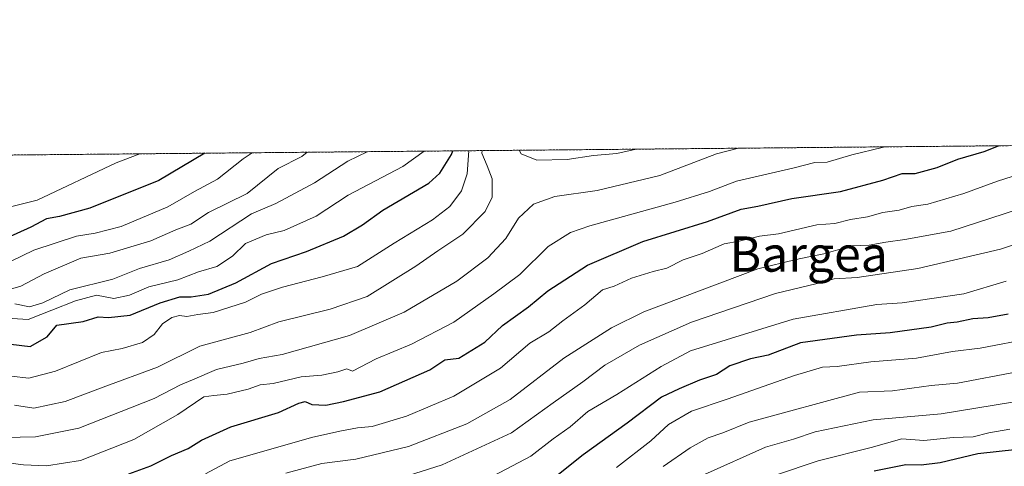
# Model space of a CAD drawing. Units: metres. Extents: x 562977 to 566404, y 4742600 to 4744946.
# Drawn here: x 563104 to 563328, y 4744844 to 4744946 of the extents above; entities that cross this region are included whole.
import ezdxf
from ezdxf.enums import TextEntityAlignment as Align

# ---------------------------------------------------------------- set-up
doc = ezdxf.new("R2010")
doc.units = ezdxf.units.M
doc.header["$MEASUREMENT"] = 0
doc.linetypes.add('TRAZOS', pattern=[0.75, 0.5, -0.25])
for name, color, linetype, lineweight in [('Arbolado forestal', 92, 'TRAZOS', 0), ('Arbolado forestal CxS', 92, 'Continuous', 0), ('Comarca CxS', 133, 'Continuous', 0), ('Comunidad Autónoma CxS', 142, 'Continuous', 0), ('Curva de nivel maestra', 36, 'Continuous', 30), ('Curva de nivel normal', 36, 'Continuous', 0), ('Espacio natural protegido CxS', 2, 'Continuous', 0), ('Municipio CxS', 142, 'Continuous', 0), ('Provincia CxS', 1, 'Continuous', 0), ('Texto cartográfico', 19, 'Continuous', 0)]:
    doc.layers.add(name, color=color, linetype=linetype, lineweight=lineweight)
doc.styles.add('Arial', font='txt', dxfattribs={"height": 0.2})

# ---------------------------------------------------------------- blocks, each defined once
blk = doc.blocks.new('*U151')
at = {"layer": 'Arbolado forestal CxS', "color": 92, "linetype": 'Continuous', "lineweight": 0}
blk.add_polyline3d([(563642.55, 4744897.23, 1058.6), (563512.6, 4744844.29, 1060.4), (563315.27, 4744762.47, 1097.12), (563293.61, 4744784.13, 1075.77), (563231.04, 4744771.03, 1056.39), (563190.13, 4744762.47, 1070.79), (563084.24, 4744736, 1041.83), (562978.86, 4744710.71, 1043.96), (562977.07, 4744906.25, 897.09), (562984.63, 4744884.85, 909.11), (562989.11, 4744882.35, 911.19), (562996.63, 4744891.32, 905.42), (563001.18, 4744914.05, 893.67), (563768.59, 4744921.23, 1063.91), (563642.55, 4744897.23, 1058.6)], close=True, dxfattribs=at)
blk = doc.blocks.new('*U158')
at = {"layer": 'Curva de nivel normal', "color": 36, "linetype": 'Continuous', "lineweight": 0}
blk.add_polyline3d([(563329.18, 4744852.84, 1020), (563324.39, 4744852.01, 1020), (563320.85, 4744851.06, 1020), (563316.33, 4744850.96, 1020), (563309.67, 4744850.25, 1020), (563304.67, 4744850.66, 1020), (563297.67, 4744848.69, 1020), (563285.67, 4744845.6, 1020), (563276, 4744842.42, 1020)], dxfattribs=at)
blk = doc.blocks.new('*U159')
at = {"layer": 'Curva de nivel normal', "color": 36, "linetype": 'Continuous', "lineweight": 0}
for points in [[(563103.28, 4744858.26, 960), (563107.67, 4744857.58, 960), (563114.74, 4744859.08, 960), (563123.42, 4744862.38, 960), (563135.7, 4744866.9, 960), (563145.32, 4744871.62, 960), (563156.78, 4744874.76, 960), (563163.25, 4744877.16, 960), (563174.94, 4744880.06, 960), (563183.3, 4744882.91, 960), (563194.33, 4744889.81, 960), (563199.33, 4744893.3, 960), (563205, 4744897.03, 960), (563210.12, 4744902.18, 960), (563211.65, 4744905.47, 960), (563211.68, 4744909.56, 960), (563210.57, 4744912.57, 960), (563209.31, 4744915.45, 960), (563209.43, 4744916, 960)], [(563217.77, 4744916.07, 960), (563218.24, 4744915.29, 960), (563221.84, 4744913.82, 960), (563228.67, 4744913.96, 960), (563234.67, 4744914.92, 960), (563240, 4744915.32, 960), (563244.34, 4744916.32, 960)]]:
    blk.add_polyline3d(points, dxfattribs=at)
blk = doc.blocks.new('*U160')
at = {"layer": 'Curva de nivel normal', "color": 36, "linetype": 'Continuous', "lineweight": 0}
blk.add_polyline3d([(563342.55, 4744898.82, 990), (563327, 4744893.66, 990), (563308.28, 4744889.28, 990), (563294.54, 4744887.21, 990), (563289.28, 4744886.94, 990), (563285.16, 4744885.82, 990), (563275.96, 4744883.62, 990), (563256.91, 4744877.08, 990), (563245.12, 4744871.9, 990), (563237.21, 4744867.32, 990), (563232.26, 4744863.59, 990), (563225.49, 4744858.82, 990), (563216.04, 4744851.99, 990), (563200.29, 4744844.72, 990), (563186.24, 4744840.24, 990)], dxfattribs=at)
blk = doc.blocks.new('*U161')
at = {"layer": 'Curva de nivel normal', "color": 36, "linetype": 'Continuous', "lineweight": 0}
blk.add_polyline3d([(563330.89, 4744902.64, 985), (563315.75, 4744897.75, 985), (563305.33, 4744895.86, 985), (563301, 4744895.22, 985), (563297.2, 4744894.54, 985), (563293.33, 4744894.39, 985), (563286.97, 4744892.6, 985), (563283.19, 4744891.85, 985), (563280.67, 4744891.27, 985), (563272, 4744889.16, 985), (563246.07, 4744879.41, 985), (563238.74, 4744875.81, 985), (563227.95, 4744868.93, 985), (563215.74, 4744859.58, 985), (563205.89, 4744854.05, 985), (563192.65, 4744848.88, 985), (563180.72, 4744846.05, 985), (563173.05, 4744845.05, 985), (563164.83, 4744842.81, 985)], dxfattribs=at)
blk = doc.blocks.new('*U167')
at = {"layer": 'Curva de nivel normal', "color": 36, "linetype": 'Continuous', "lineweight": 0}
blk.add_polyline3d([(563212, 4744842.23, 995), (563220.45, 4744846.73, 995), (563225.52, 4744850.62, 995), (563229.35, 4744853.33, 995), (563233.38, 4744856.81, 995), (563240, 4744860.71, 995), (563250, 4744867.07, 995), (563256.67, 4744870.62, 995), (563280, 4744877.8, 995), (563299, 4744881.07, 995), (563304.7, 4744881.47, 995), (563318.7, 4744883.55, 995), (563328.33, 4744886.4, 995)], dxfattribs=at)
blk = doc.blocks.new('*U170')
at = {"layer": 'Curva de nivel normal', "color": 36, "linetype": 'Continuous', "lineweight": 0}
blk.add_polyline3d([(563259.87, 4744842.5, 1015), (563273.72, 4744848.72, 1015), (563280.09, 4744850.56, 1015), (563284.97, 4744852.19, 1015), (563298.12, 4744854.93, 1015), (563313.54, 4744856.28, 1015), (563333.5, 4744859.51, 1015)], dxfattribs=at)
blk = doc.blocks.new('*U171')
at = {"layer": 'Curva de nivel normal', "color": 36, "linetype": 'Continuous', "lineweight": 0}
blk.add_polyline3d([(563330.84, 4744865.84, 1010), (563317.26, 4744863.29, 1010), (563311.28, 4744862.74, 1010), (563302.49, 4744861.55, 1010), (563295, 4744861.24, 1010), (563270.02, 4744854.42, 1010), (563264.01, 4744851.98, 1010), (563260.67, 4744850.88, 1010), (563256.62, 4744848.56, 1010), (563250.5, 4744844.35, 1010)], dxfattribs=at)
blk = doc.blocks.new('*U173')
at = {"layer": 'Curva de nivel normal', "color": 36, "linetype": 'Continuous', "lineweight": 0}
blk.add_polyline3d([(563331.33, 4744910.65, 980), (563326.33, 4744909.1, 980), (563318.72, 4744906.29, 980), (563310.55, 4744903.86, 980), (563306.93, 4744903.34, 980), (563304.03, 4744902.46, 980), (563300.3, 4744901.93, 980), (563296.86, 4744900.98, 980), (563293.02, 4744900.34, 980), (563289.43, 4744899.48, 980), (563285.36, 4744899.14, 980), (563276.67, 4744897.15, 980), (563272.34, 4744896.61, 980), (563267.71, 4744895.45, 980), (563264.34, 4744894.85, 980), (563259.33, 4744892.67, 980), (563255, 4744891.21, 980), (563251.31, 4744889.3, 980), (563248.24, 4744888.58, 980), (563243.31, 4744887.07, 980), (563239.33, 4744885.23, 980), (563236.68, 4744884.42, 980), (563232.7, 4744881.05, 980), (563227.68, 4744877.38, 980), (563224.55, 4744874.93, 980), (563220.19, 4744872.3, 980), (563213.57, 4744866.63, 980), (563203, 4744860.32, 980), (563192.26, 4744855.78, 980), (563184.4, 4744853.42, 980), (563181.14, 4744853.12, 980), (563177.5, 4744852.42, 980), (563171, 4744850.98, 980), (563152.15, 4744845.67, 980), (563146.63, 4744842.67, 980)], dxfattribs=at)
blk = doc.blocks.new('*U179')
at = {"layer": 'Curva de nivel normal', "color": 36, "linetype": 'Continuous', "lineweight": 0}
blk.add_polyline3d([(563239.9, 4744844.12, 1005), (563247.67, 4744850.16, 1005), (563251.67, 4744853.84, 1005), (563256.93, 4744856.92, 1005), (563265.04, 4744859.6, 1005), (563280.26, 4744864.98, 1005), (563286.67, 4744866.9, 1005), (563290, 4744867.04, 1005), (563297.59, 4744868.07, 1005), (563308.01, 4744868.9, 1005), (563316.13, 4744870.46, 1005), (563322.46, 4744871.19, 1005), (563334.29, 4744873.48, 1005)], dxfattribs=at)
blk = doc.blocks.new('*U181')
at = {"layer": 'Curva de nivel maestra', "color": 36, "linetype": 'Continuous', "lineweight": 30}
blk.add_polyline3d([(563129.21, 4744842.66, 975), (563134.18, 4744844.5, 975), (563138.88, 4744846.83, 975), (563142.67, 4744848.41, 975), (563145.67, 4744850.36, 975), (563152.33, 4744853.38, 975), (563163.18, 4744856.6, 975), (563167.76, 4744858.68, 975), (563169.24, 4744859.06, 975), (563170.78, 4744858.45, 975), (563173.92, 4744858.25, 975), (563177.9, 4744859.13, 975), (563186.14, 4744861.26, 975), (563197.49, 4744866.25, 975), (563200.92, 4744868.54, 975), (563204.13, 4744868.89, 975), (563210, 4744872.58, 975), (563213.98, 4744876.35, 975), (563219.93, 4744880.59, 975), (563224.32, 4744884.21, 975), (563233.33, 4744890.04, 975), (563245.88, 4744895.36, 975), (563260.51, 4744899.94, 975), (563268.21, 4744902.68, 975), (563272, 4744903.4, 975), (563279.67, 4744905.14, 975), (563290.74, 4744906.75, 975), (563300.31, 4744909.26, 975), (563304.74, 4744910.82, 975), (563307.67, 4744910.84, 975), (563312.67, 4744912.18, 975), (563317.33, 4744914.04, 975), (563323.33, 4744915.82, 975), (563326.55, 4744917.09, 975)], dxfattribs=at)
blk = doc.blocks.new('*U184')
at = {"layer": 'Curva de nivel maestra', "color": 36, "linetype": 'Continuous', "lineweight": 30}
blk.add_polyline3d([(563339.23, 4744849.13, 1025), (563321.93, 4744847.22, 1025), (563313.33, 4744845.18, 1025), (563309.01, 4744844.67, 1025), (563305.58, 4744844.71, 1025), (563298.33, 4744843.26, 1025)], dxfattribs=at)
blk = doc.blocks.new('*U185')
at = {"layer": 'Curva de nivel maestra', "color": 36, "linetype": 'Continuous', "lineweight": 30}
blk.add_polyline3d([(563102.46, 4744872.11, 950), (563106.83, 4744871.54, 950), (563110.67, 4744873.74, 950), (563112.91, 4744876.39, 950), (563118.85, 4744877.21, 950), (563122.26, 4744878.27, 950), (563124.61, 4744878.11, 950), (563129.5, 4744878.67, 950), (563136.36, 4744881.46, 950), (563140.78, 4744882.87, 950), (563143.36, 4744882.82, 950), (563147.33, 4744883.43, 950), (563153.49, 4744885.99, 950), (563161.61, 4744890.36, 950), (563169.5, 4744893.12, 950), (563177.95, 4744896.61, 950), (563182.24, 4744899.14, 950), (563186.89, 4744902.49, 950), (563197.33, 4744908.63, 950), (563199.82, 4744910.85, 950), (563202.44, 4744915.11, 950), (563202.71, 4744915.93, 950)], dxfattribs=at)
blk = doc.blocks.new('*U186')
at = {"layer": 'Curva de nivel maestra', "color": 36, "linetype": 'Continuous', "lineweight": 30}
blk.add_polyline3d([(563146.43, 4744915.41, 925), (563136.02, 4744909.24, 925), (563120.39, 4744902.98, 925), (563113.48, 4744901.05, 925), (563110.55, 4744900.54, 925), (563107, 4744898.66, 925), (563101.43, 4744896.15, 925)], dxfattribs=at)
blk = doc.blocks.new('*U187')
at = {"layer": 'Curva de nivel maestra', "color": 36, "linetype": 'Continuous', "lineweight": 30}
blk.add_polyline3d([(563328.81, 4744878.93, 1000), (563324.25, 4744878.07, 1000), (563320.78, 4744877.84, 1000), (563317.22, 4744877.08, 1000), (563314.97, 4744876.85, 1000), (563311.33, 4744875.96, 1000), (563302, 4744874.64, 1000), (563294.33, 4744874.12, 1000), (563281.67, 4744872.37, 1000), (563274.33, 4744869.64, 1000), (563270.33, 4744868.78, 1000), (563265.64, 4744867.16, 1000), (563262.57, 4744865.24, 1000), (563258.75, 4744863.93, 1000), (563254.1, 4744861.98, 1000), (563250.11, 4744860.04, 1000), (563242.33, 4744854.21, 1000), (563232.33, 4744846.98, 1000), (563226.33, 4744842.24, 1000)], dxfattribs=at)

msp = doc.modelspace()

# ---------------------------------------------------------------- linework, layer by layer
at = {"layer": 'Arbolado forestal', "color": 92, "linetype": 'TRAZOS', "lineweight": 0}
msp.add_polyline3d([(563001.17, 4744914.05, 893.67), (563768.59, 4744921.23, 1063.91)], dxfattribs=at)
at = {"layer": 'Comarca CxS', "color": 133, "linetype": 'Continuous', "lineweight": 0}
for points in [[(566403.65, 4742632.24, 907.84), (563255.82, 4742602.81, 923.3), (563255.71, 4742603.34, 923.29), (563252.49, 4742624.28, 923.06), (563247.51, 4742642.93, 922.81), (563232.4, 4742673.44, 923.97), (563210.41, 4742720.8, 924.11), (563191.13, 4742763.35, 923.8), (563173.53, 4742801.85, 924.15), (563152.43, 4742849.47, 925.56), (563131.73, 4742894.8, 926.79), (563113.24, 4742934.06, 929), (563092.4, 4742981.3, 930.57), (563075.73, 4743017.72, 933.94), (563075.07, 4743019.16, 933.97), (563052.94, 4743067.41, 933.28), (563038.21, 4743098.43, 934.64), (563009.74, 4743161.24, 935.93), (562993.11, 4743189.25, 933.74), (562992.77, 4743189.71, 933.79), (562979.44, 4744647.17, 1090.37), (562977, 4744913.82, 893.44), (563958.12, 4744923.01, 1086.49), (566381.31, 4744945.69, 909.08)], [(566403.65, 4742632.24, 907.84), (563255.82, 4742602.81, 923.3), (563255.71, 4742603.33, 923.29), (563252.49, 4742624.28, 923.06), (563247.51, 4742642.93, 922.81), (563232.4, 4742673.44, 923.97), (563210.41, 4742720.8, 924.11), (563191.13, 4742763.35, 923.8), (563173.53, 4742801.84, 924.15), (563152.43, 4742849.47, 925.56), (563131.73, 4742894.8, 926.79), (563113.24, 4742934.05, 929), (563092.4, 4742981.3, 930.57), (563075.73, 4743017.72, 933.94), (563075.07, 4743019.16, 933.97), (563052.94, 4743067.41, 933.28), (563038.21, 4743098.43, 934.64), (563009.74, 4743161.24, 935.93), (562993.11, 4743189.25, 933.74), (562992.77, 4743189.71, 933.79), (562979.44, 4744647.17, 1090.37), (562977, 4744913.82, 893.44), (563958.12, 4744923, 1086.49), (566381.31, 4744945.69, 909.08)]]:
    msp.add_polyline3d(points, dxfattribs=at)
at = {"layer": 'Comunidad Autónoma CxS', "color": 142, "linetype": 'Continuous', "lineweight": 0}
msp.add_polyline3d([(566403.65, 4742632.24, 907.84), (562998.16, 4742600.4, 927.75), (562977, 4744913.82, 893.44), (566381.31, 4744945.69, 909.08), (566403.65, 4742632.24, 907.84)], close=True, dxfattribs=at)
msp.add_polyline3d([(566403.65, 4742632.24, 907.84), (562998.16, 4742600.4, 927.75), (562977, 4744913.82, 893.44), (566381.31, 4744945.69, 909.08), (566403.65, 4742632.24, 907.84)], close=True, dxfattribs=at)
at = {"layer": 'Curva de nivel normal', "color": 36, "linetype": 'Continuous', "lineweight": 0}
for points in [[(563169.72, 4744915.62, 935), (563168.46, 4744914.69, 935), (563163.11, 4744911.92, 935), (563156.08, 4744906.29, 935), (563147.3, 4744901.98, 935), (563143.27, 4744899.28, 935), (563139.85, 4744898.05, 935), (563134.24, 4744895.53, 935), (563124.92, 4744892.74, 935), (563118.33, 4744891.57, 935), (563110, 4744888.06, 935), (563104.67, 4744885.24, 935), (563096.33, 4744882.82, 935)], [(563097.49, 4744850.82, 965), (563108, 4744851.11, 965), (563117.88, 4744853.07, 965), (563134.98, 4744859.8, 965), (563140.91, 4744862.86, 965), (563143.67, 4744863.98, 965), (563149.13, 4744866.36, 965), (563155.19, 4744867.82, 965), (563158.8, 4744868.82, 965), (563164, 4744869.76, 965), (563179.33, 4744874.04, 965), (563191.67, 4744879.34, 965), (563203.67, 4744886.42, 965), (563210.67, 4744891.68, 965), (563214.74, 4744896.07, 965), (563217.63, 4744900.67, 965), (563221.07, 4744903.86, 965), (563225.93, 4744905.58, 965), (563235.53, 4744906.98, 965), (563249.7, 4744910.37, 965), (563262.61, 4744915.27, 965), (563267.54, 4744916.54, 965)], [(563131.69, 4744915.27, 920), (563126.35, 4744913.21, 920), (563108.42, 4744904.75, 920), (563098.93, 4744902.41, 920)], [(563099, 4744878.17, 945), (563106.33, 4744877.68, 945), (563117.09, 4744881.93, 945), (563121.88, 4744883.21, 945), (563125.83, 4744882.44, 945), (563129.39, 4744883.21, 945), (563133.72, 4744885.08, 945), (563140.33, 4744886.72, 945), (563145.06, 4744888.52, 945), (563149.22, 4744889.68, 945), (563152.72, 4744892.07, 945), (563155.67, 4744894.96, 945), (563160.39, 4744896.88, 945), (563164.47, 4744897.91, 945), (563171.76, 4744901.11, 945), (563179, 4744905.91, 945), (563191.43, 4744912.39, 945), (563196.21, 4744915.87, 945)], [(563099.67, 4744889.58, 930), (563107.67, 4744893.4, 930), (563117.35, 4744896.61, 930), (563121.57, 4744897.28, 930), (563127.45, 4744898.78, 930), (563138.05, 4744903.22, 930), (563144.14, 4744906.76, 930), (563149.33, 4744909.54, 930), (563155.18, 4744914.17, 930), (563157.18, 4744915.51, 930)], [(563102.38, 4744845.11, 970), (563105.33, 4744844.71, 970), (563110.54, 4744844.51, 970), (563118.23, 4744845.68, 970), (563130.33, 4744850.46, 970), (563140.33, 4744856.14, 970), (563146.22, 4744860.16, 970), (563148.54, 4744860.49, 970), (563151.55, 4744860.79, 970), (563156.33, 4744861.92, 970), (563159, 4744862.87, 970), (563162, 4744863.21, 970), (563168.33, 4744864.71, 970), (563173, 4744865.04, 970), (563176.68, 4744865.82, 970), (563178.71, 4744866.49, 970), (563180.01, 4744865.97, 970), (563185.33, 4744868.75, 970), (563193.33, 4744872.12, 970), (563203, 4744877.11, 970), (563212.08, 4744883.52, 970), (563217.92, 4744887.9, 970), (563224.36, 4744894.23, 970), (563229.47, 4744897.4, 970), (563233.86, 4744898.97, 970), (563253.23, 4744904.32, 970), (563260.98, 4744906.72, 970), (563267.14, 4744909.06, 970), (563279.92, 4744912.03, 970), (563284.9, 4744913.31, 970), (563287.67, 4744913.39, 970), (563293.33, 4744915.04, 970), (563300.18, 4744916.67, 970), (563300.79, 4744916.85, 970)], [(563102.54, 4744864.86, 955), (563106.51, 4744864.42, 955), (563112.54, 4744865.96, 955), (563123, 4744870.2, 955), (563127.67, 4744871.11, 955), (563132.33, 4744872.51, 955), (563134.97, 4744874.29, 955), (563136.87, 4744876.71, 955), (563138.94, 4744878.12, 955), (563140.72, 4744878.59, 955), (563142.37, 4744878.37, 955), (563144.85, 4744878.82, 955), (563148.33, 4744879.31, 955), (563155.67, 4744881.65, 955), (563159.33, 4744883.43, 955), (563164.11, 4744885.06, 955), (563173.12, 4744887.4, 955), (563181.11, 4744889.71, 955), (563189.42, 4744894.98, 955), (563198.16, 4744900.33, 955), (563202.05, 4744903.34, 955), (563204.68, 4744906.88, 955), (563206.01, 4744910.76, 955), (563206.37, 4744915.97, 955)], [(563183.29, 4744915.75, 940), (563178.92, 4744913.63, 940), (563171.33, 4744908.68, 940), (563162.55, 4744904, 940), (563157.03, 4744901.66, 940), (563147.59, 4744895.45, 940), (563142.84, 4744893.17, 940), (563138.33, 4744891.21, 940), (563131.67, 4744889.24, 940), (563125.61, 4744886.83, 940), (563115.8, 4744884.41, 940), (563109.68, 4744881.51, 940), (563106.68, 4744880.57, 940), (563103.32, 4744881.25, 940)]]:
    msp.add_polyline3d(points, dxfattribs=at)
at = {"layer": 'Espacio natural protegido CxS', "color": 2, "linetype": 'Continuous', "lineweight": 0}
msp.add_polyline3d([(566403.65, 4742632.24, 907.84), (562998.16, 4742600.4, 927.75), (562977, 4744913.82, 893.44), (566381.31, 4744945.69, 909.08), (566403.65, 4742632.24, 907.84)], close=True, dxfattribs=at)
msp.add_polyline3d([(566403.65, 4742632.24, 907.84), (562998.16, 4742600.4, 927.75), (562977, 4744913.82, 893.44), (566381.31, 4744945.69, 909.08), (566403.65, 4742632.24, 907.84)], close=True, dxfattribs=at)
at = {"layer": 'Municipio CxS', "color": 142, "linetype": 'Continuous', "lineweight": 0}
msp.add_polyline3d([(562979.44, 4744647.17, 1090.37), (562977, 4744913.82, 893.44), (563958.12, 4744923, 1086.49), (563857.49, 4744884.38, 1087.36), (563857.49, 4744884.38, 1087.36), (563604.5, 4744807.65, 1086.44), (563496.09, 4744789.41, 1095.16), (563257.08, 4744720.04, 1091.06), (562979.44, 4744647.17, 1090.37)], close=True, dxfattribs=at)
msp.add_polyline3d([(562979.44, 4744647.17, 1090.37), (562977, 4744913.82, 893.44), (563958.12, 4744923, 1086.49), (563857.49, 4744884.38, 1087.36), (563857.49, 4744884.38, 1087.36), (563604.5, 4744807.65, 1086.44), (563496.09, 4744789.41, 1095.16), (563257.08, 4744720.04, 1091.06), (562979.44, 4744647.17, 1090.37)], close=True, dxfattribs=at)
at = {"layer": 'Provincia CxS', "color": 1, "linetype": 'Continuous', "lineweight": 0}
msp.add_polyline3d([(566403.65, 4742632.24, 907.84), (562998.16, 4742600.4, 927.75), (562977, 4744913.82, 893.44), (566381.31, 4744945.69, 909.08), (566403.65, 4742632.24, 907.84)], close=True, dxfattribs=at)
msp.add_polyline3d([(566403.65, 4742632.24, 907.84), (562998.16, 4742600.4, 927.75), (562977, 4744913.82, 893.44), (566381.31, 4744945.69, 909.08), (566403.65, 4742632.24, 907.84)], close=True, dxfattribs=at)

# ---------------------------------------------------------------- block references
at = {"layer": 'Arbolado forestal CxS', "color": 92, "linetype": 'Continuous', "lineweight": 0}
msp.add_blockref('*U151', (0, 0), dxfattribs=at)
at = {"layer": 'Curva de nivel maestra', "color": 36, "linetype": 'Continuous', "lineweight": 30}
for name in ['*U186', '*U185', '*U181', '*U187', '*U184']:
    msp.add_blockref(name, (0, 0), dxfattribs=at)
at = {"layer": 'Curva de nivel normal', "color": 36, "linetype": 'Continuous', "lineweight": 0}
for name in ['*U173', '*U161', '*U160', '*U167', '*U179', '*U171', '*U170', '*U158', '*U159']:
    msp.add_blockref(name, (0, 0), dxfattribs=at)

# ---------------------------------------------------------------- texts
at = {"layer": 'Texto cartográfico', "color": 19, "linetype": 'Continuous', "lineweight": 0, "style": 'Arial'}
msp.add_text('Bargea', height=8, dxfattribs=at).set_placement((563283.51, 4744892.54), align=Align.MIDDLE_CENTER)

doc.saveas('drawing.dxf')
